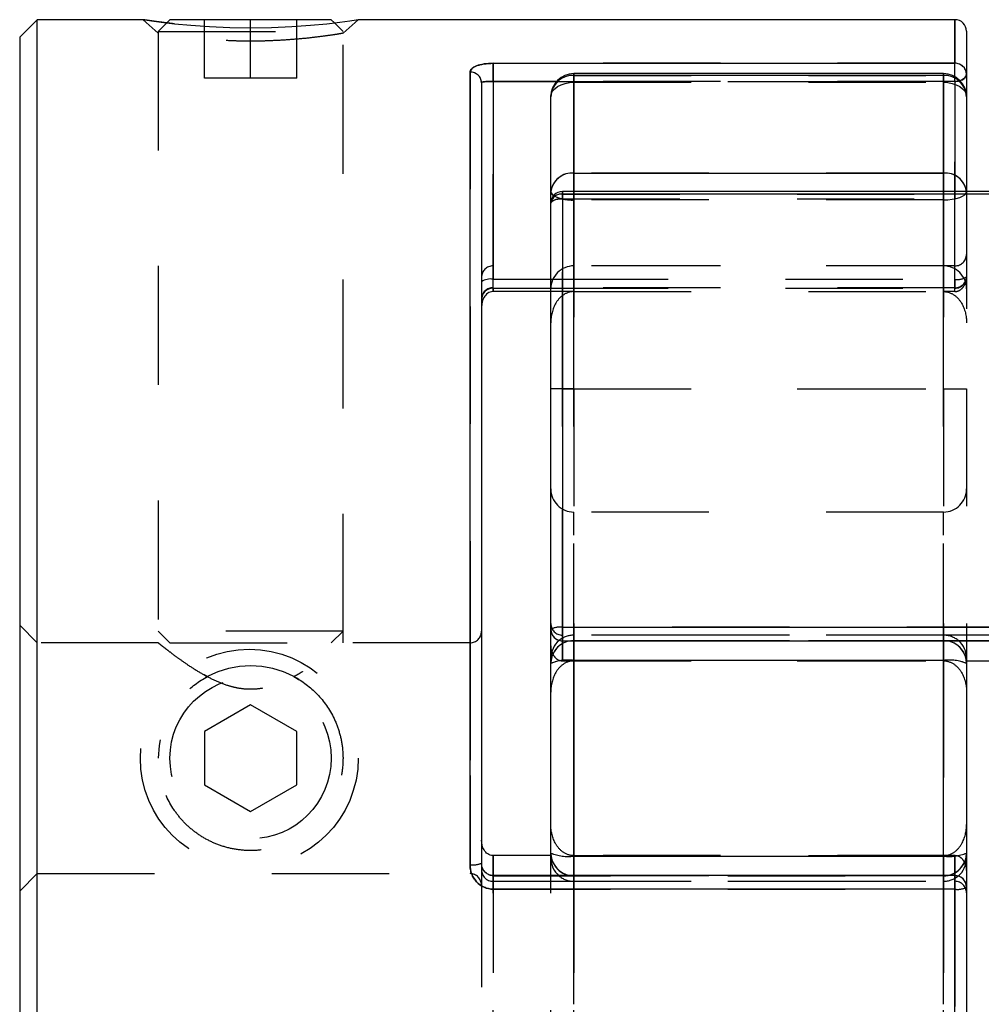
# Model space of a CAD drawing. Extents: x 0.3 to 10.6, y 0.2 to 8.2.
# Drawn here: x 2.7 to 3.5, y 3.5 to 4.4 of the extents above; entities that cross this region are included whole.
import ezdxf

# ---------------------------------------------------------------- set-up
doc = ezdxf.new("R2010")
doc.units = 0
doc.linetypes.add('HIDDEN', pattern=[0.07500000000000001, 0.05, -0.025])
doc.layers.get('0').update_dxf_attribs({"linetype": 'CONTINUOUS'})

msp = doc.modelspace()

# ---------------------------------------------------------------- linework, layer by layer
at = {"color": 7, "linetype": 'CONTINUOUS'}
for p, q in [((2.7117148435, 4.3866310423), (2.6967148435, 4.3716310423)), ((2.8018475901, 4.3866310423), (2.7117148435, 4.3866310423)), ((2.7117148435, 3.1267885226), (2.7117148435, 4.3866310423)), ((2.8248250798, 4.3866310423), (2.8221218055, 4.383927768)), ((2.9623053947, 4.3866310423), (2.8248250798, 4.3866310423)), ((2.9650077909, 4.3839286461), (2.9623053947, 4.3866310423)), ((3.493958938, 4.3866310423), (2.985283006, 4.3866310423)), ((3.5038014577, 4.3767885226), (3.5038014577, 4.3401714509)), ((2.6967148435, 4.3716310423), (2.6967148435, 3.1417885226)), ((3.0805731113, 3.6658331477), (3.0805731113, 4.3419690637)), ((3.1002581506, 4.3494327472), (3.493958938, 4.3494327472)), ((3.1002581506, 4.3340225722), (3.1002581506, 4.3494327472)), ((3.1002581506, 4.3340225722), (3.1002581506, 4.1652544)), ((3.4841164183, 4.3406529408), (3.1691557884, 4.3406529408)), ((3.1691557884, 4.3391697762), (3.1691557884, 4.2556796693)), ((3.4841164183, 4.3391697762), (3.1691557884, 4.3391697762)), ((3.4841164183, 4.2556796693), (3.4841164183, 4.3391697762)), ((3.5038014577, 4.3401714509), (3.5038014577, 4.3209679015)), ((3.0904156309, 4.3328243875), (3.0904156309, 3.6672530951)), ((3.1494707491, 4.2400868603), (3.1494707491, 4.3209679014)), ((3.5038014577, 4.3209679014), (3.5038014577, 4.2400868603)), ((3.1691557884, 4.2556796693), (3.4841164183, 4.2556796693)), ((3.1494707491, 4.2302443408), (3.1494707491, 4.2400868603)), ((3.5530140561, 4.2400868603), (3.1593132687, 4.2400868603)), ((3.1593132687, 4.2377607622), (3.1593132687, 3.8683817673)), ((3.5530140561, 4.2377607622), (3.1593132687, 4.2377607622)), ((3.1494707491, 3.8666368926), (3.1494707491, 4.2302443406)), ((3.1002581506, 4.1576052551), (3.1494707491, 4.1576052551)), ((3.1494707491, 4.154745252), (3.1002581506, 4.154745252)), ((3.1494707491, 3.8524871448), (3.1494707491, 3.8666368928)), ((3.1593132687, 3.8683817673), (3.5530140561, 3.8683817673)), ((3.1593132687, 3.8567943729), (3.5530140561, 3.8567943729)), ((3.1494707491, 3.8420116189), (3.1494707491, 3.852487145)), ((3.1494707491, 3.8375908234), (3.1494707491, 3.8420116189)), ((3.1691557884, 3.8401998893), (3.1691557884, 3.6732196754)), ((3.4841164183, 3.8401998893), (3.1691557884, 3.8401998893)), ((3.4841164183, 3.6732196754), (3.4841164183, 3.8401998893)), ((3.5038014577, 3.8420116189), (3.5038014577, 3.8375908234)), ((3.5038014577, 3.8397846221), (3.5530140561, 3.8397846221)), ((3.1494707491, 3.6758287413), (3.1494707491, 3.8375908234)), ((3.5038014577, 3.8375908234), (3.5038014577, 3.6758287413)), ((3.1494707491, 3.6736349428), (3.1002581506, 3.6736349428)), ((3.1494707491, 3.6714079452), (3.1494707491, 3.6758287413)), ((3.1691557884, 3.6732196754), (3.4841164183, 3.6732196754)), ((3.5038014577, 3.6758287413), (3.5038014577, 3.6714079452)), ((3.5038014577, 3.671407946), (3.5038014577, 3.6609324201)), ((3.493958938, 3.6566251918), (3.1002581506, 3.6566251918)), ((3.5038014577, 3.6609324199), (3.5038014577, 3.6467826723)), ((3.493958938, 3.6450377974), (3.1002581506, 3.6450377974)), ((3.493958938, 3.2756588026), (3.493958938, 3.6450377974)), ((3.5038014577, 3.6467826721), (3.5038014577, 3.2831752241))]:
    msp.add_line(p, q, dxfattribs=at)
at = {"color": 7, "linetype": 'HIDDEN'}
for p, q in [((2.8018474678, 4.3866310423), (2.8148250792, 4.3751029054)), ((2.8221218055, 4.383927768), (2.8148250798, 4.3766310423)), ((2.8541951585, 4.3366310423), (2.8541951585, 4.3866310423)), ((2.8935652372, 4.3366310423), (2.8935652372, 4.3866310423)), ((2.932935316, 4.3366310423), (2.932935316, 4.3866310423)), ((2.9723053947, 4.3766310423), (2.9650077909, 4.3839286461)), ((2.9723053955, 4.3751029055), (2.9852830069, 4.3866310424)), ((3.493958938, 4.3866310423), (3.493958938, 4.3494327473)), ((2.8148250798, 4.3766310423), (2.9723053947, 4.3766310423)), ((2.8148250798, 4.3766310423), (2.8148250798, 3.8651349793)), ((2.9723053947, 3.8651349793), (2.9723053947, 4.3766310423)), ((2.8148250798, 4.3751028876), (2.8148250798, 3.8550244876)), ((2.9723053947, 3.8550380179), (2.9723053947, 4.3751029054)), ((3.0805731113, 4.3419690638), (3.0805731113, 3.6658331479)), ((3.493958938, 4.3494327473), (3.1002581506, 4.3494327473)), ((3.1002581506, 4.3494327473), (3.1002581506, 4.3340225722)), ((3.493958938, 4.3340225722), (3.493958938, 4.3494327473)), ((2.8935652372, 4.3366310423), (2.8541951585, 4.3366310423)), ((2.932935316, 4.3366310423), (2.8935652372, 4.3366310423)), ((3.1002581506, 4.154745252), (3.1002581506, 4.3340225722)), ((3.1002581506, 4.3340225722), (3.493958938, 4.3340225722)), ((3.493958938, 4.3340225722), (3.1544222775, 4.3340225722)), ((3.1691557884, 4.3406529408), (3.1691557884, 4.3332284335)), ((3.1691557884, 4.3332284338), (3.1691557884, 4.3406069214)), ((3.1691557884, 4.3391697763), (3.4841164183, 4.3391697763)), ((3.1691557884, 4.2556796694), (3.1691557884, 4.3391697763)), ((3.4841164183, 4.3332284335), (3.4841164183, 4.3406529408)), ((3.4841164183, 4.3332284338), (3.4841164183, 4.3406069214)), ((3.4841164183, 4.3391697763), (3.4841164183, 4.2556796694)), ((3.493958938, 4.3340225722), (3.493958938, 4.3380156456)), ((3.493958938, 4.1652544), (3.493958938, 4.3340225722)), ((3.493958938, 4.3340225722), (3.493958938, 4.154745252)), ((3.1691557884, 4.3332284335), (3.4841164183, 4.3332284335)), ((3.1691557884, 4.154745252), (3.1691557884, 4.3332284335)), ((3.1691557884, 4.3332284338), (3.1691557884, 4.154745252)), ((3.4841164183, 4.3332284335), (3.4841164183, 4.154745252)), ((3.4841164183, 4.154745252), (3.4841164183, 4.3332284338)), ((3.1691557884, 4.2556796694), (3.1691557884, 4.2328797693)), ((3.4841164183, 4.2556796694), (3.1691557884, 4.2556796694)), ((3.4841164183, 4.2328797693), (3.4841164183, 4.2556796694)), ((3.1593132687, 4.2338257155), (3.1593132687, 4.2400868603)), ((3.1593132687, 4.2338257158), (3.1593132687, 4.2400862913)), ((3.1593132687, 4.2377607623), (3.5530140561, 4.2377607623)), ((3.1593132687, 3.8683817675), (3.1593132687, 4.2377607623)), ((3.1593132687, 4.2338257155), (3.5530140561, 4.2338257155)), ((3.1593132687, 4.0716704124), (3.1593132687, 4.2338257155)), ((3.1593132687, 4.2338257158), (3.1593132687, 4.0716704124)), ((3.1691557884, 4.2328797694), (3.1691557884, 4.2400868603)), ((3.4841164183, 4.2328797694), (3.1691557884, 4.2328797694)), ((3.1691557884, 4.2328797694), (3.1691557884, 4.0716704124)), ((3.1691557884, 4.0716704124), (3.1691557884, 4.2328797693)), ((3.4841164183, 4.2400868603), (3.4841164183, 4.2328797694)), ((3.4841164183, 4.0716704124), (3.4841164183, 4.2328797694)), ((3.4841164183, 4.2328797693), (3.4841164183, 4.0716704124)), ((3.5038014577, 4.2400868603), (3.5038014577, 4.0716704124)), ((3.493958938, 4.176657289), (3.1002581506, 4.176657289)), ((3.1002581506, 4.1576052551), (3.1002581506, 4.1766228919)), ((3.1691557884, 4.154745252), (3.1691557884, 4.176657289)), ((3.4841164183, 4.176657289), (3.1691557884, 4.176657289)), ((3.4841164183, 4.154745252), (3.4841164183, 4.176657289)), ((3.493958938, 4.154745252), (3.493958938, 4.1766228919)), ((3.493958938, 4.1580415613), (3.1002581506, 4.1580415613)), ((3.1002581506, 4.1580415613), (3.1002581506, 4.1576052551)), ((3.1494707491, 4.1652544), (3.493958938, 4.1652544)), ((3.1494707491, 4.1576052551), (3.493958938, 4.1576052551)), ((3.493958938, 4.1652544), (3.493958938, 4.1576480164)), ((3.1691557884, 4.154745252), (3.1494707491, 4.154745252)), ((3.1691557884, 4.154745252), (3.4841164183, 4.154745252)), ((3.493958938, 4.154745252), (3.4841164183, 4.154745252)), ((3.1593132687, 3.8397846221), (3.1593132687, 4.0716704124)), ((3.1593132687, 4.0716704124), (3.5530140561, 4.0716704124)), ((3.1593132687, 4.0716704124), (3.1593132687, 3.8397846221)), ((3.1691557884, 4.0716704124), (3.1691557884, 3.8397846221)), ((3.1691557884, 4.0716704124), (3.4841164183, 4.0716704124)), ((3.1691557884, 3.8397846221), (3.1691557884, 4.0716704124)), ((3.4841164183, 3.8397846221), (3.4841164183, 4.0716704124)), ((3.4841164183, 4.0716704124), (3.4841164183, 3.8397846221)), ((3.5038014577, 4.0716704124), (3.5038014577, 3.8420116197)), ((3.4841164183, 3.9666835357), (3.1691557884, 3.9666835357)), ((3.1691557884, 3.5469252226), (3.1691557884, 3.9664943423)), ((3.4841164183, 3.5469252226), (3.4841164183, 3.9664943423)), ((2.7117148435, 3.8551349793), (2.6967148435, 3.8701349793)), ((2.9723053947, 3.8651349793), (2.8148250798, 3.8651349793)), ((2.8148250798, 3.8651349793), (2.8248250798, 3.8551349793)), ((2.9623053947, 3.8551349793), (2.9723053947, 3.8651349793)), ((3.5530140561, 3.8683817675), (3.1593132687, 3.8683817675)), ((3.1593132687, 3.8683817675), (3.1593132687, 3.8568310389)), ((2.8149633613, 3.8551349793), (2.7117148435, 3.8551349793)), ((2.8248250798, 3.8551349793), (2.9623053947, 3.8551349793)), ((3.0805731113, 3.8551349793), (2.9721840148, 3.8551349793)), ((3.0805731113, 3.8549407597), (3.0805731113, 3.6584788052)), ((3.5530140561, 3.8616966583), (3.1593132687, 3.8616966583)), ((3.1593132687, 3.8397846221), (3.1593132687, 3.8615414916)), ((3.1593132687, 3.8397846221), (3.1593132687, 3.8615414924)), ((3.5530140561, 3.8569066389), (3.1593132687, 3.8569066389)), ((3.1593132687, 3.8567943729), (3.1593132687, 3.8569066389)), ((3.1659244708, 3.8567943729), (3.1691557884, 3.8570584466)), ((3.4841164183, 3.8616966583), (3.1691557884, 3.8616966583)), ((3.1691557884, 3.8397846221), (3.1691557884, 3.8615237514)), ((3.1691557884, 3.8397846221), (3.1691557884, 3.8615237505)), ((3.1691557884, 3.8570584466), (3.4841164183, 3.8570584466)), ((3.1691557884, 3.8401998895), (3.1691557884, 3.8570584468)), ((3.1691557884, 3.8567943729), (3.1691557884, 3.8570584466)), ((3.4841164183, 3.8397846221), (3.4841164183, 3.8615237514)), ((3.4841164183, 3.8397846221), (3.4841164183, 3.8615237505)), ((3.4841164183, 3.8570584468), (3.4841164183, 3.8401998895)), ((3.4841164183, 3.8570584466), (3.4841164183, 3.8567943729)), ((3.4841164183, 3.8570584466), (3.487347736, 3.8567943729)), ((3.1593132687, 3.8397846221), (3.5038014577, 3.8397846221)), ((3.1691557884, 3.6732196756), (3.1691557884, 3.8401998895)), ((3.1691557884, 3.8401998895), (3.4841164183, 3.8401998895)), ((3.1691557884, 3.8397846221), (3.4841164183, 3.8397846221)), ((3.4841164183, 3.8401998895), (3.4841164183, 3.6732196756)), ((2.8567379008, 3.8263069066), (2.8549790775, 3.8253473864)), ((2.8935652372, 3.8021704336), (2.8541951585, 3.779440108)), ((2.932935316, 3.779440108), (2.8935652372, 3.8021704336)), ((2.8541951585, 3.779440108), (2.8541951585, 3.7339794569)), ((2.932935316, 3.7339794569), (2.932935316, 3.779440108)), ((2.8541951585, 3.7339794569), (2.8935652372, 3.7112491313)), ((2.8935652372, 3.7112491313), (2.932935316, 3.7339794569)), ((3.1002581506, 3.4417491525), (3.1002581506, 3.6736349428)), ((3.1002581506, 3.6736349428), (3.1002581506, 3.4417491525)), ((3.1002581506, 3.6736349428), (3.1002581506, 3.6518780733)), ((3.493958938, 3.6736349428), (3.1494707491, 3.6736349428)), ((3.1494707491, 3.4417491528), (3.1494707491, 3.6714079452)), ((3.1691557884, 3.6736349428), (3.1691557884, 3.6518958135)), ((3.1691557884, 3.6736349428), (3.4841164183, 3.6736349428)), ((3.1691557884, 3.6736349428), (3.1691557884, 3.4417491525)), ((3.1691557884, 3.4417491525), (3.1691557884, 3.6736349428)), ((3.1691557884, 3.6736349428), (3.1691557884, 3.6518958144)), ((3.1691557884, 3.6732196756), (3.1691557884, 3.6563611183)), ((3.4841164183, 3.6732196756), (3.1691557884, 3.6732196756)), ((3.4841164183, 3.6736349428), (3.4841164183, 3.6518958135)), ((3.4841164183, 3.4417491525), (3.4841164183, 3.6736349428)), ((3.4841164183, 3.6736349428), (3.4841164183, 3.4417491525)), ((3.4841164183, 3.6736349428), (3.4841164183, 3.6518958144)), ((3.4841164183, 3.6563611183), (3.4841164183, 3.6732196756)), ((3.493958938, 3.6736349428), (3.493958938, 3.6518780725)), ((3.493958938, 3.6736349428), (3.493958938, 3.4417491525)), ((3.493958938, 3.4417491525), (3.493958938, 3.6736349428)), ((3.493958938, 3.6736349428), (3.493958938, 3.6518780733)), ((3.0904156309, 3.6672530951), (3.0904156309, 3.6615654255)), ((3.0904156309, 3.6615654255), (3.0904156309, 3.4417491527)), ((2.6967148435, 3.6432845856), (2.7117148435, 3.6582845856)), ((2.7117148435, 3.6582845856), (3.0805731113, 3.6582845856)), ((3.1002581506, 3.6565129257), (3.1002581506, 3.656625184)), ((3.1002581506, 3.6566250936), (3.1002581506, 3.6518780725)), ((3.1002581506, 3.6450377976), (3.1002581506, 3.6565885262)), ((3.1002581506, 3.6565129257), (3.493958938, 3.6565129257)), ((3.1691557884, 3.6563611181), (3.165924471, 3.6566251918)), ((3.1691557884, 3.6563611181), (3.1691557884, 3.6566251918)), ((3.4841164183, 3.6563611181), (3.1691557884, 3.6563611181)), ((3.4841164183, 3.6566251918), (3.4841164183, 3.6563611181)), ((3.4873477358, 3.6566251918), (3.4841164183, 3.6563611181)), ((3.493958938, 3.6566251918), (3.493958938, 3.6565129257)), ((3.493958938, 3.6450377976), (3.493958938, 3.6565885262)), ((3.1002581506, 3.6517229058), (3.493958938, 3.6517229058)), ((3.1002581506, 3.6450377976), (3.493958938, 3.6450377976)), ((3.1691557884, 3.6517229058), (3.4841164183, 3.6517229058)), ((3.493958938, 3.6450377976), (3.493958938, 3.2756588027))]:
    msp.add_line(p, q, dxfattribs=at)
at = {"color": 8, "linetype": 'CONTINUOUS'}
for p, q in [((3.493958938, 4.3494327472), (3.493958938, 4.3866310423)), ((3.493958938, 4.3380156456), (3.493958938, 4.3494327472)), ((3.1544222775, 4.3340225722), (3.1002581506, 4.3340225722)), ((3.1691557884, 4.3391697762), (3.1691557884, 4.3406529408)), ((3.4841164183, 4.3406529408), (3.4841164183, 4.3391697762)), ((3.1691557884, 4.2400868603), (3.1691557884, 4.2556796693)), ((3.4841164183, 4.2556796693), (3.4841164183, 4.2400868603)), ((3.1593132687, 4.2400868603), (3.1593132687, 4.2377607622)), ((3.1002581506, 4.1652544), (3.1494707491, 4.1652544)), ((3.1002581506, 4.1576052551), (3.1002581506, 4.1652544)), ((3.1002581506, 4.1576052551), (3.1002581506, 4.154745252)), ((3.1593132687, 3.8683817673), (3.1593132687, 3.8567943729)), ((3.1691557884, 3.8401998893), (3.1691557884, 3.8567943729)), ((3.4841164183, 3.8567943729), (3.4841164183, 3.8401998893)), ((3.1002581506, 3.6736349428), (3.1002581506, 3.6566250936)), ((3.1691557884, 3.6566251918), (3.1691557884, 3.6732196754)), ((3.4841164183, 3.6732196754), (3.4841164183, 3.6566251918)), ((3.1002581506, 3.656625184), (3.1002581506, 3.6450377974)), ((3.493958938, 3.6450377974), (3.493958938, 3.6566251918))]:
    msp.add_line(p, q, dxfattribs=at)
at = {"color": 7, "linetype": 'CONTINUOUS'}
msp.add_lwpolyline([(2.8018475901, 4.3866310242), (2.8018474685, 4.3866310423), (2.8036162842, 4.3863688819), (2.8089256052, 4.3856123248), (2.8173994356, 4.3844797635), (2.8287432567, 4.3831537899), (2.8425559755, 4.3818306276), (2.8585215141, 4.3806989962), (2.8758083432, 4.3799313728), (2.8936099716, 4.3796641011), (2.9113727665, 4.3799303028), (2.9286817902, 4.380700923), (2.9446068693, 4.3818320916), (2.9584148576, 4.3831567582), (2.9697235945, 4.3844807634), (2.9782042162, 4.3856153849), (2.9835156924, 4.3863702334), (2.985283006, 4.3866310423), (2.985283006, 4.3866310423)], dxfattribs=at)
at = {"color": 7, "linetype": 'HIDDEN'}
for points in [[(3.5038014577, 4.340171451), (3.5036123365, 4.3389718642), (3.5030522405, 4.3378183769), (3.5021426941, 4.336755317), (3.5009186504, 4.3358235371), (3.499427149, 4.3350588451), (3.4977255072, 4.3344906277), (3.4958791184, 4.3341407212), (3.493958938, 4.3340225722)], [(3.1494707491, 4.3209679014), (3.1498489916, 4.3233598126), (3.1509691835, 4.3256598039), (3.1527882764, 4.3277794881), (3.1552363636, 4.3296374068), (3.1582193665, 4.3311621612), (3.16162265, 4.332295156), (3.1653154278, 4.3329928508), (3.1691557884, 4.3332284335)], [(3.1494707491, 4.3209679015), (3.1498489916, 4.3233598127), (3.1509691835, 4.3256598041), (3.1527882764, 4.3277794883), (3.1552363636, 4.329637407), (3.1582193665, 4.3311621615), (3.16162265, 4.3322951563), (3.1653154278, 4.3329928511), (3.1691557884, 4.3332284338)], [(3.4841164183, 4.3332284335), (3.487956779, 4.3329928508), (3.4916495568, 4.332295156), (3.4950528403, 4.3311621612), (3.4980358432, 4.3296374068), (3.5004839304, 4.3277794881), (3.5023030233, 4.3256598039), (3.5034232152, 4.3233598126), (3.5038014577, 4.3209679014)], [(3.4841164183, 4.3332284338), (3.487956779, 4.3329928511), (3.4916495568, 4.3322951563), (3.4950528403, 4.3311621615), (3.4980358432, 4.329637407), (3.5004839304, 4.3277794883), (3.5023030233, 4.3256598041), (3.5034232152, 4.3233598127), (3.5038014577, 4.3209679015)], [(3.1494707491, 4.2400868605), (3.1498489916, 4.2386808267), (3.1509691835, 4.2373288261), (3.1527882764, 4.2360828151), (3.1552363636, 4.2349906774), (3.1582193665, 4.2340943831), (3.16162265, 4.2334283764), (3.1653154278, 4.2330182515), (3.1691557884, 4.2328797693)], [(3.1593132687, 4.2338257155), (3.1573930884, 4.2337569004), (3.1555466995, 4.2335530996), (3.1538450578, 4.233222145), (3.1523535563, 4.2327767551), (3.1511295127, 4.2322340459), (3.1502199663, 4.2316148735), (3.1496598703, 4.2309430322), (3.1494707491, 4.2302443406)], [(3.1494707491, 4.2302443408), (3.1496598703, 4.2309430324), (3.1502199663, 4.2316148736), (3.1511295127, 4.2322340461), (3.1523535563, 4.2327767553), (3.1538450578, 4.2332221452), (3.1555466995, 4.2335530998), (3.1573930884, 4.2337569006), (3.1593132687, 4.2338257158)], [(3.4841164183, 4.2328797694), (3.487956779, 4.2330182516), (3.4916495568, 4.2334283765), (3.4950528403, 4.2340943832), (3.4980358432, 4.2349906775), (3.5004839304, 4.2360828151), (3.5023030233, 4.237328826), (3.5034232152, 4.2386808266), (3.5038014577, 4.2400868603)], [(3.4841164183, 4.2328797693), (3.487956779, 4.2330182515), (3.4916495568, 4.2334283764), (3.4950528403, 4.2340943831), (3.4980358432, 4.2349906774), (3.5004839304, 4.2360828151), (3.5023030233, 4.2373288261), (3.5034232152, 4.2386808267), (3.5038014577, 4.2400868605)], [(2.9349638321, 3.8236886503), (2.932935316, 3.8249007591), (2.9303925737, 3.8263069066)], [(2.8164017524, 3.7723880797), (2.8155913736, 3.7676682943), (2.8148250798, 3.7567097825)]]:
    msp.add_lwpolyline(points, dxfattribs=at)
for centre, radius in [((2.8924166624, 3.7568031793), 0.0928663906076953), ((2.8935652372, 3.7567097825), 0.0687401574803155)]:
    msp.add_circle(centre, radius, dxfattribs=at)
at = {"color": 7, "linetype": 'CONTINUOUS'}
for centre, radius, start, end in [((3.493958938, 4.3767885226), 0.0098425196850394, 0, 90), ((3.0809096635, 4.3324621524), 0.009512866581491, 2.1822611682, 92.0274698252), ((3.4942409691, 4.3398717201), 0.0095651859237063, 1.7956915222, 91.6896201046), ((3.1691557884, 4.3209679014), 0.0196850393700787, 90, 180), ((3.1684421433, 4.3201961055), 0.0189870869003912, 87.8459841364, 177.6703728188), ((3.4841164183, 4.3209679014), 0.0196850393700787, 0, 90), ((3.4848300635, 4.3201961055), 0.0189870869003921, 2.3296271812, 92.1540158636), ((3.1673223519, 4.2377722504), 0.0180010316946775, 84.1541875845, 172.6123366196), ((3.4859498549, 4.2377722504), 0.0180010316946776, 7.3876633804, 95.8458124155), ((3.1593132687, 4.2302443406), 0.0098425196850394, 90, 180), ((3.1582876523, 4.2289013279), 0.0089186022352293, 83.3965223978, 171.3391374575), ((3.0979197174, 4.1525675725), 0.0129005372624508, 79.5564705168, 125.5693484366), ((3.1002581506, 4.1477627355), 0.0098425196850402, 90, 180), ((3.1569299714, 3.8531931475), 0.0153744683824178, 81.0822426146, 119.0235746015), ((3.1593132687, 3.8666368926), 0.0098425196850394, 180, 270), ((3.1691557884, 3.8420116189), 0.0196850393700791, 129.6195776949, 180), ((3.4841164183, 3.8420116189), 0.0196850393700791, 0, 48.673944107), ((3.1643209803, 3.8011128679), 0.0393849033135078, 82.9487042016, 112.1513132257), ((3.4889512264, 3.8011128679), 0.0393849033134761, 67.8486867743, 97.0512957984), ((3.1643209803, 3.7123066967), 0.0393849032128601, 247.8486867139, 277.0512958158), ((3.1691557884, 3.6714079452), 0.0196850393700794, 180, 229.1712404435), ((3.4889512264, 3.7123066967), 0.0393849032128636, 262.9487041842, 292.1513132861), ((3.4841164183, 3.6714079452), 0.0196850393700787, 309.6195812075, 0), ((3.0829825284, 3.6839542317), 0.0182805628089974, 262.4262569332, 293.99220457), ((3.493958938, 3.6467826721), 0.0098425196850394, 0, 90), ((3.4963422354, 3.6602264171), 0.0153744683575424, 261.0822426012, 299.0235746542)]:
    msp.add_arc(centre, radius, start, end, dxfattribs=at)
at = {"color": 7, "linetype": 'HIDDEN'}
for centre, radius, start, end in [((3.0809096635, 4.3324621525), 0.0095128665818032, 2.1822611658, 92.0274698232), ((3.4942409691, 4.3398717201), 0.0095651859242526, 1.7956915183, 91.6896201011), ((3.1684421433, 4.3201961056), 0.0189870869016617, 87.8459841405, 177.6703728237), ((3.4848300635, 4.3201961056), 0.0189870869016631, 2.3296271763, 92.1540158595), ((3.494034164, 4.3487697999), 0.014747419540593, 269.7077354169, 286.708244364), ((3.1673223519, 4.2377722505), 0.0180010316961094, 84.1541875909, 172.6123366299), ((3.4859498549, 4.2377722505), 0.0180010316961109, 7.3876633701, 95.8458124091), ((3.1582876523, 4.228901328), 0.0089186022358589, 83.3965224039, 171.3391374682), ((3.1671886759, 4.2654317146), 0.0326113273298183, 241.9334120384, 273.4581758808), ((3.493958938, 4.1864998087), 0.0098425196850394, 270, 0), ((3.1002581506, 4.1668147693), 0.0098425196850402, 90, 180), ((3.1691557884, 4.1569722496), 0.0196850393700791, 90, 180), ((3.4841164183, 4.1569722496), 0.0196850393700787, 0, 90), ((3.4962973713, 4.1779412275), 0.0129005372624521, 259.5564705168, 305.5693484366), ((3.4941722559, 4.1676709874), 0.0096317886213693, 268.7309510499, 358.672076054), ((3.493958938, 4.1674477748), 0.0098425196850398, 270, 0), ((3.1000448328, 4.1484121351), 0.0096317886213671, 88.7309510499, 178.672076054), ((3.1691557884, 3.9863685751), 0.0196850393700791, 180, 270), ((3.4841164183, 3.9863685751), 0.0196850393700791, 270, 0), ((3.1593132687, 3.871539178), 0.0098425196850394, 180, 270), ((3.0805731113, 3.864977499), 0.0098425196850394, 270, 0), ((3.1569299714, 3.8531931478), 0.0153744683575436, 81.0822426012, 119.0235746542), ((3.1592574558, 3.8666933494), 0.0097868696236217, 180.3305201768, 270.3267501456), ((3.1690476807, 3.8374815085), 0.0195772367951605, 89.6836044483, 179.6800708772), ((3.1691557884, 3.8420116189), 0.0196850393700787, 90, 129.6195776949), ((3.4841164183, 3.8420116189), 0.0196850393700791, 48.673944107, 90), ((3.4842245261, 3.8374815085), 0.0195772367951614, 0.3199291228, 90.3163955517), ((3.1643209803, 3.8011128682), 0.0393849032128332, 82.9487041842, 112.1513132861), ((3.4889512264, 3.8011128682), 0.039384903212864, 67.8486867139, 97.0512958158), ((2.8935652372, 3.7567097825), 0.0787401574803147, 62.1144331639, 117.8855668361), ((3.1690476807, 3.6759380566), 0.0195772368163727, 180.3199290586, 270.3163954889), ((3.1643209803, 3.712306697), 0.039384903313506, 247.8486867743, 277.0512957984), ((3.4842245261, 3.6759380566), 0.0195772368163755, 269.6836045111, 359.6800709414), ((3.4889512264, 3.712306697), 0.0393849033135067, 262.9487042016, 292.1513132257), ((3.0829825284, 3.6839542319), 0.0182805628300078, 262.4262569415, 293.9922045402), ((3.1002581506, 3.6615654255), 0.0098425196850402, 180, 270), ((3.0805731113, 3.6484420659), 0.0098425196850394, 0, 90), ((3.1691557884, 3.6714079452), 0.0196850393700794, 229.1712404435, 270), ((3.4841164183, 3.6714079452), 0.0196850393700787, 270, 309.6195812075), ((3.4940147509, 3.6467262153), 0.0097868696134922, 0.3305202382, 90.3267502056), ((3.493958938, 3.6418803861), 0.0098425196850394, 0, 90), ((3.4963422354, 3.6602264174), 0.0153744683824222, 261.0822426146, 299.0235746014)]:
    msp.add_arc(centre, radius, start, end, dxfattribs=at)
at = {"color": 8, "linetype": 'CONTINUOUS'}
for centre, radius, start, end in [((3.4971091293, 4.3413375356), 0.0067931592800284, 279.8739006552, 350.115899636), ((3.1541054014, 4.2407566252), 0.0046827969564203, 188.22302451, 241.1397314643), ((3.1690170388, 3.8374940404), 0.0195465293974695, 99.1033448877, 179.7163034829), ((3.4842551679, 3.8374940404), 0.0195465293974709, 0.2836965171, 80.8966551123), ((3.1690170388, 3.6759255243), 0.019546529371929, 180.2836965762, 260.8966557046), ((3.484255168, 3.6759255243), 0.0195465293719309, 279.1033442954, 359.7163034238)]:
    msp.add_arc(centre, radius, start, end, dxfattribs=at)
at = {"color": 7, "linetype": 'HIDDEN'}
for points, knots in [([(2.828735674893322, 4.383154676109652), (2.828733604455826, 4.383154874397206), (2.824108223250135, 4.383597851076542), (2.817022724248052, 4.384526833449867), (2.808377105325381, 4.385671795161569), (2.802879616798575, 4.386475184676672), (2.802190731673891, 4.386579208686463), (2.801847590096915, 4.386631024238119)], [0, 0, 0, 0, 0.0001108878813527, 0.2477248036663392, 0.4984140672327447, 0.7501542974412249, 1, 1, 1, 1]), ([(2.972305394723135, 4.37510290542854), (2.972108186514846, 4.375055486292985), (2.971684056926056, 4.374953503426054), (2.967902530501324, 4.374255998773445), (2.96078731106492, 4.373194836613346), (2.949722520609423, 4.37168955599092), (2.935743808993867, 4.370185818630614), (2.920851271705512, 4.369107462137798), (2.906773499958375, 4.36843940025167), (2.89360060142502, 4.36818208957177), (2.88042323154954, 4.368438568515802), (2.866332194520359, 4.36910588899613), (2.851425629437432, 4.370183363016629), (2.837422333855758, 4.371687898552522), (2.826354991278881, 4.373190533157129), (2.819189374812221, 4.37426362195635), (2.815549779647365, 4.374928416164713), (2.814490658471862, 4.375183618296515), (2.815540098892391, 4.374929918025168), (2.819225189120306, 4.374263977750069), (2.825727622660211, 4.373264153798096), (2.832663167176567, 4.372370879950917), (2.836006230360579, 4.37194030511938)], [0, 0, 0, 0, 0.0411778842527738, 0.0885600009597649, 0.1421663059381385, 0.202007526166635, 0.2621127990575624, 0.3157810039414382, 0.3630221095586622, 0.4038556376367085, 0.4447205102193176, 0.4919953752471666, 0.5456997498336197, 0.6058435971463645, 0.6657961479057207, 0.7194572829004794, 0.7668375077545221, 0.8079566372573831, 0.8490411029542044, 0.8964038400902301, 0.9500646982536693, 1, 1, 1, 1]), ([(3.080573111258568, 4.341969063792), (3.080573111258568, 4.343957325704385), (3.082555031840012, 4.345853961748534), (3.089676396229975, 4.348597949421912), (3.094872414164989, 4.34943274728771), (3.100258150628648, 4.34943274728771)], [0, 0, 0, 0, 0.5, 0.5, 1, 1, 1, 1]), ([(3.100258150628648, 4.334022572215957), (3.09739187034407, 4.334022572215957), (3.094725322937992, 4.333890289513937), (3.091291545781291, 4.333459509187846), (3.090415630943607, 4.333160763985287), (3.090415630943608, 4.33282438752111)], [0, 0, 0, 0, 0.5, 0.5, 1, 1, 1, 1]), ([(3.493958938030222, 4.154745252006527), (3.495600738802631, 4.154745252006527), (3.49715879410252, 4.155298664564885), (3.499740674514639, 4.157026290012593), (3.500750199935768, 4.158155114244812), (3.503101730396981, 4.161827082279803), (3.503801457715261, 4.164655984414242), (3.503801457715261, 4.167447774881859)], [0, 0, 0, 0, 0.2500000000000024, 0.2500000000000024, 0.5000000000000048, 0.5000000000000048, 1, 1, 1, 1]), ([(3.169155788423923, 4.154745252006527), (3.165756479591983, 4.154745252006527), (3.162541379147494, 4.153560956674803), (3.157277320013478, 4.149867395649716), (3.1552774189049, 4.147474682636648), (3.150701315061452, 4.139762422794591), (3.149470749053844, 4.133881356831218), (3.149470749053844, 4.128099852345793)], [0, 0, 0, 0, 0.25, 0.25, 0.5, 0.5, 1, 1, 1, 1]), ([(3.484116418345183, 4.154745252006527), (3.487515727177122, 4.154745252006527), (3.490730827621611, 4.153560956674803), (3.495994886755628, 4.149867395649716), (3.497994787864206, 4.147474682636648), (3.502570891707653, 4.139762422794591), (3.503801457715261, 4.133881356831212), (3.503801457715261, 4.128099852345793)], [0, 0, 0, 0, 0.2500000000000002, 0.2500000000000002, 0.5000000000000003, 0.5000000000000003, 1, 1, 1, 1]), ([(3.159313268738883, 4.071670412376299), (3.157671467966474, 4.071670412376299), (3.156113412666584, 4.071670412376299), (3.153531532254465, 4.071670412376299), (3.152522006833337, 4.071670412376299), (3.150170476372124, 4.071670412376299), (3.149470749053844, 4.071670412376294), (3.149470749053844, 4.071670412376299)], [0, 0, 0, 0, 0.25, 0.25, 0.5, 0.5, 1, 1, 1, 1]), ([(3.159313268738883, 4.071670412376299), (3.157671467975554, 4.071670412376299), (3.156113412681298, 4.071670412381581), (3.153531532271919, 4.071670412397837), (3.152522006846694, 4.071670412408364), (3.150170476375644, 4.071670412442036), (3.149470749053844, 4.071670412467225), (3.149470749053844, 4.071670412491216)], [0, 0, 0, 0, 0.2499999999999993, 0.2499999999999993, 0.4999999999999987, 0.4999999999999987, 1, 1, 1, 1]), ([(3.169155788423923, 4.071670412376299), (3.165756479564678, 4.071670412376299), (3.162541379095778, 4.071670412376299), (3.157277319962032, 4.071670412376299), (3.155277418859177, 4.071670412376299), (3.150701315043951, 4.071670412376299), (3.149470749053844, 4.071670412376286), (3.149470749053844, 4.071670412376299)], [0, 0, 0, 0, 0.2499999999999991, 0.2499999999999991, 0.4999999999999982, 0.4999999999999982, 1, 1, 1, 1]), ([(3.169155788423923, 4.071670412376299), (3.165756479591983, 4.071670412376299), (3.162541379147494, 4.071670412365108), (3.157277320013478, 4.071670412329108), (3.1552774189049, 4.071670412305353), (3.150701315061452, 4.071670412226075), (3.149470749053844, 4.071670412162073), (3.149470749053844, 4.071670412094586)], [0, 0, 0, 0, 0.2500000000000006, 0.2500000000000006, 0.5000000000000012, 0.5000000000000012, 1, 1, 1, 1]), ([(3.484116418345183, 4.071670412376299), (3.487515727204427, 4.071670412376299), (3.490730827673327, 4.071670412376299), (3.495994886807073, 4.071670412376299), (3.497994787909929, 4.071670412376299), (3.502570891725155, 4.071670412376299), (3.503801457715261, 4.071670412376281), (3.503801457715261, 4.071670412376299)], [0, 0, 0, 0, 0.25, 0.25, 0.5, 0.5, 1, 1, 1, 1]), ([(3.484116418345183, 4.071670412376299), (3.487515727177122, 4.071670412376299), (3.490730827621611, 4.071670412365108), (3.495994886755628, 4.071670412329108), (3.497994787864206, 4.071670412305353), (3.502570891707653, 4.071670412226075), (3.503801457715261, 4.071670412162086), (3.503801457715261, 4.071670412094586)], [0, 0, 0, 0, 0.2500000000000003, 0.2500000000000003, 0.5000000000000006, 0.5000000000000006, 1, 1, 1, 1]), ([(2.814963361256574, 3.855024438419974), (2.814921704762057, 3.85505773721397), (2.814704607416306, 3.855231277495677), (2.8158234775863, 3.85433587474842), (2.818250044780791, 3.852411293387564), (2.82202285986737, 3.849463507287022), (2.827071345102918, 3.845615329979474), (2.833732143100771, 3.84072591081337), (2.842030364561986, 3.834985171220668), (2.851652170476481, 3.828971872486942), (2.862061254839882, 3.823430896905407), (2.871934448097701, 3.819369739503474), (2.881410872812669, 3.816813256696715), (2.889979755179067, 3.81565917811692), (2.898770202807234, 3.815780135751443), (2.908049101259574, 3.817278214091447), (2.917634418643205, 3.820263527093002), (2.928478959458407, 3.825082256080913), (2.93966893873841, 3.831444981202412), (2.950534548334295, 3.83866030001054), (2.95982394582114, 3.845409922667757), (2.966231801554799, 3.850331447779069), (2.97009608189431, 3.85337194575467), (2.972042891422619, 3.854924740078848), (2.972141137356162, 3.855003560574631), (2.972184014797626, 3.855037960178485)], [0, 0, 0, 0, 0.0101554921903835, 0.0529264506030875, 0.0922542316735194, 0.1325423187500867, 0.175766076765753, 0.2198631122464378, 0.2720271951302058, 0.3252732830909582, 0.3723512578327193, 0.4204818104120617, 0.4531916404626569, 0.4867345612209527, 0.5194942290388673, 0.5533420413527399, 0.5946353828670281, 0.6370781467597177, 0.697381874064479, 0.7593980874640591, 0.8202146329366208, 0.8833148534765328, 0.9246460255645913, 0.9671132889533901, 0.9999999999999999, 0.9999999999999999, 0.9999999999999999, 0.9999999999999999]), ([(3.150396466322792, 3.847454962988138), (3.150900924461496, 3.846165105250883), (3.151806949926113, 3.843848473074643), (3.154256068031145, 3.841438359061169), (3.156774823817081, 3.840041497136479), (3.15846549090032, 3.839870412000907), (3.159313268738883, 3.839784622085268)], [0, 0, 0, 0, 0.3477213712818513, 0.6245204364877923, 0.8117173653316847, 1, 1, 1, 1]), ([(3.169155788423923, 3.839784622085267), (3.165756479591983, 3.839784622085267), (3.162541379147494, 3.838600326764734), (3.157277320013478, 3.834906765775645), (3.1552774189049, 3.832514052786332), (3.150701315061452, 3.824801793023553), (3.149470749053844, 3.818920727124171), (3.149470749053844, 3.813139222706244)], [0, 0, 0, 0, 0.25, 0.25, 0.5, 0.5, 1, 1, 1, 1]), ([(3.484116418345183, 3.839784622085267), (3.487515727177122, 3.839784622085267), (3.490730827621611, 3.838600326764734), (3.495994886755628, 3.834906765775645), (3.497994787864206, 3.832514052786332), (3.502570891707653, 3.824801793023553), (3.503801457715261, 3.818920727124175), (3.503801457715261, 3.813139222706244)], [0, 0, 0, 0, 0.2499999999999997, 0.2499999999999997, 0.4999999999999993, 0.4999999999999993, 1, 1, 1, 1]), ([(2.937798792061603, 3.830569791606713), (2.937009973313875, 3.830070506974884), (2.934709221842811, 3.828614241065295), (2.932104355035975, 3.827221887824591), (2.930392573726815, 3.826306906587573)], [0, 0, 0, 0, 0.3428526538604063, 1, 1, 1, 1]), ([(2.930392573726815, 3.826306906587573), (2.937832518358397, 3.822370057934922), (2.944371306280454, 3.817451530518945), (2.956059680301848, 3.805343733514539), (2.960919656719765, 3.798432208632778), (2.966579336362839, 3.786514065654252), (2.968186319504497, 3.782248798208761), (2.970623516025772, 3.773519568729162), (2.971480875998602, 3.769000461410379), (2.972388134533002, 3.759686091358055), (2.972420393594248, 3.754963869426471), (2.971680331469781, 3.745791176801179), (2.970916335923149, 3.741297606971632), (2.967479892568814, 3.728082924284668), (2.963735226239537, 3.719971771733224), (2.95418495534054, 3.705731762040859), (2.948534508555448, 3.699721791917027), (2.935408698134644, 3.68949091133393), (2.928233371280264, 3.685485482908755), (2.916021289199421, 3.681115932695847), (2.911708919317801, 3.679955796159523), (2.90282321546554, 3.678385728354668), (2.898135277099489, 3.677967340579651), (2.888916814862763, 3.677971928876427), (2.884286435057612, 3.678386761844358), (2.87535286100612, 3.6799706068054), (2.871117557066298, 3.68111357609583), (2.862980040334531, 3.684023948269189), (2.859090130777281, 3.685795843847604), (2.851809519530014, 3.689823463279009), (2.848380188988539, 3.692092911941149), (2.84187572923115, 3.697168004666146), (2.838782294679486, 3.699998391582328), (2.833106255754552, 3.706092945256175), (2.830505961217202, 3.709365090121766), (2.823426384002813, 3.719933801079529), (2.819645768214988, 3.728108400624242), (2.81622229334078, 3.741262774182193), (2.81543848693445, 3.745875324492089), (2.814708347695102, 3.755046783971463), (2.814743152831404, 3.759649955911603), (2.816080595759964, 3.773513221920189), (2.81861479362521, 3.78240037054348), (2.826142811321776, 3.798324585082562), (2.831122818559879, 3.805395645583521), (2.842689106497477, 3.817380930787041), (2.849379591153653, 3.822413255130553), (2.856737900758825, 3.826306906587573)], [0, 0, 0, 0, 0.0625, 0.0625, 0.125, 0.125, 0.1562499999999999, 0.1562499999999999, 0.1874999999999998, 0.1874999999999998, 0.2187499999999997, 0.2187499999999997, 0.2499999999999996, 0.2499999999999996, 0.3124999999999993, 0.3124999999999993, 0.3749999999999991, 0.3749999999999991, 0.4374999999999989, 0.4374999999999989, 0.468749999999999, 0.468749999999999, 0.4999999999999991, 0.4999999999999991, 0.5312499999999992, 0.5312499999999992, 0.5624999999999993, 0.5624999999999993, 0.5937499999999994, 0.5937499999999994, 0.6249999999999996, 0.6249999999999996, 0.6562499999999997, 0.6562499999999997, 0.6874999999999998, 0.6874999999999998, 0.75, 0.75, 0.78125, 0.78125, 0.8125, 0.8125, 0.875, 0.875, 0.9375, 0.9375, 1, 1, 1, 1]), ([(2.856737900758825, 3.826306906587573), (2.856266894487569, 3.826553248105823), (2.855263419362139, 3.827078076756756), (2.854361615545956, 3.827633405664831), (2.853883096016649, 3.827928076992379)], [0, 0, 0, 0, 0.469375133793175, 1, 1, 1, 1]), ([(3.169155788423923, 3.673634942824812), (3.165756479564678, 3.673634942824812), (3.162541379095778, 3.674819238184754), (3.157277319962032, 3.678512799254664), (3.155277418859177, 3.680905512291775), (3.150701315043951, 3.688617772179227), (3.149470749053844, 3.694498838158423), (3.149470749053844, 3.700280342655787)], [0, 0, 0, 0, 0.2499999999999997, 0.2499999999999997, 0.4999999999999994, 0.4999999999999994, 1, 1, 1, 1]), ([(3.484116418345183, 3.673634942824812), (3.487515727204427, 3.673634942824812), (3.490730827673327, 3.674819238184754), (3.495994886807073, 3.678512799254663), (3.497994787909929, 3.680905512291775), (3.502570891725155, 3.688617772179227), (3.503801457715261, 3.694498838158421), (3.503801457715261, 3.700280342655787)], [0, 0, 0, 0, 0.2500000000000003, 0.2500000000000003, 0.5000000000000006, 0.5000000000000006, 1, 1, 1, 1]), ([(3.502875740434502, 3.665964601852491), (3.502371282291967, 3.667254459607381), (3.501465256823788, 3.669571091806807), (3.499016138716089, 3.671981205841248), (3.496497382939116, 3.673378067772394), (3.494806715864515, 3.673549152908765), (3.493958938030222, 3.673634942824812)], [0, 0, 0, 0, 0.3477213739196963, 0.6245204389375917, 0.8117173665463291, 1, 1, 1, 1]), ([(3.100258150628648, 3.64503779758429), (3.094866786341164, 3.64503779758429), (3.089681094838969, 3.647472954027017), (3.082531269690357, 3.65528586207289), (3.080573111258568, 3.660509129655051), (3.080573111258568, 3.665833147852041)], [0, 0, 0, 0, 0.5, 0.5, 1, 1, 1, 1]), ([(3.100258150628648, 3.656512925721577), (3.09739187034407, 3.656512925721577), (3.094725322937992, 3.657945655647987), (3.091291545781291, 3.662023756523555), (3.090415630943607, 3.664631841806525), (3.090415630943608, 3.667253095149249)], [0, 0, 0, 0, 0.5, 0.5, 1, 1, 1, 1])]:
    msp.add_open_spline(points, degree=3, knots=knots, dxfattribs=at)
at = {"color": 7, "linetype": 'CONTINUOUS'}
for points, knots in [([(3.100258150628648, 4.349432747210902), (3.094866786341164, 4.349432747210902), (3.089681094838969, 4.34860173611417), (3.082531269690357, 4.345842824126383), (3.080573111258568, 4.34395886545374), (3.080573111258568, 4.341969063747023)], [0, 0, 0, 0, 0.5, 0.5, 1, 1, 1, 1]), ([(3.090415630943607, 4.332824387476835), (3.090415630943607, 4.333160868778747), (3.091275132576613, 4.333457004206227), (3.094729578956611, 4.333891267782077), (3.097389104862867, 4.334022572247243), (3.100258150628645, 4.334022572247243)], [0, 0, 0, 0, 0.5, 0.5, 1, 1, 1, 1]), ([(3.100258150628648, 4.154745252006527), (3.098580107006272, 4.154745252006527), (3.096991179960775, 4.154167866552691), (3.094377263544288, 4.152365444136901), (3.093373578232055, 4.151193939167984), (3.091062294823953, 4.147406396372854), (3.090415630943608, 4.144506923629187), (3.090415630943608, 4.141653119455559)], [0, 0, 0, 0, 0.2499999999999971, 0.2499999999999971, 0.4999999999999942, 0.4999999999999942, 1, 1, 1, 1]), ([(3.149470749053844, 3.852487144795956), (3.14947086619894, 3.852451168234805), (3.149475696225568, 3.850967813368923), (3.149508682028157, 3.849187764662035), (3.150292172615542, 3.847658526299173), (3.150396466322792, 3.847454962988138)], [0, 0, 0, 0, 0.0210931222100992, 0.8696936134504205, 1, 1, 1, 1]), ([(3.100258150628648, 3.673634942824812), (3.098580107006272, 3.673634942824812), (3.096991179960775, 3.674212328278648), (3.094377263544288, 3.676014750694438), (3.093373578232055, 3.677186255663354), (3.091062294823953, 3.680973798458485), (3.090415630943607, 3.683873271202152), (3.090415630943608, 3.68672707537578)], [0, 0, 0, 0, 0.2499999999999998, 0.2499999999999998, 0.4999999999999997, 0.4999999999999997, 1, 1, 1, 1]), ([(3.080573111258568, 3.665833147731697), (3.080573111258568, 3.660513249487051), (3.082555031840012, 3.655254485741534), (3.089676396229975, 3.647483512965933), (3.094872414164989, 3.645037797361013), (3.100258150628648, 3.645037797361013)], [0, 0, 0, 0, 0.5, 0.5, 1, 1, 1, 1]), ([(3.100291549086049, 3.656672759046461), (3.099318700268209, 3.656742554154535), (3.097222197043633, 3.656892963618424), (3.094280126519528, 3.658567223477206), (3.091913607852852, 3.661254363085278), (3.090533902774136, 3.664343033761682), (3.090562318597502, 3.666437296696538), (3.090573436910983, 3.667256722954939)], [0, 0, 0, 0, 0.1764316600547441, 0.3802127704108392, 0.6060605220946131, 0.8458625480860782, 1, 1, 1, 1]), ([(3.503801457715261, 3.660932419949479), (3.503801340570167, 3.660968396510803), (3.503796510543536, 3.662451751405957), (3.503763524740397, 3.664231800146203), (3.502980034142439, 3.665761038538893), (3.502875740434502, 3.665964601852491)], [0, 0, 0, 0, 0.0210931219165149, 0.869693614312125, 1, 1, 1, 1])]:
    msp.add_open_spline(points, degree=3, knots=knots, dxfattribs=at)

doc.saveas('drawing.dxf')
